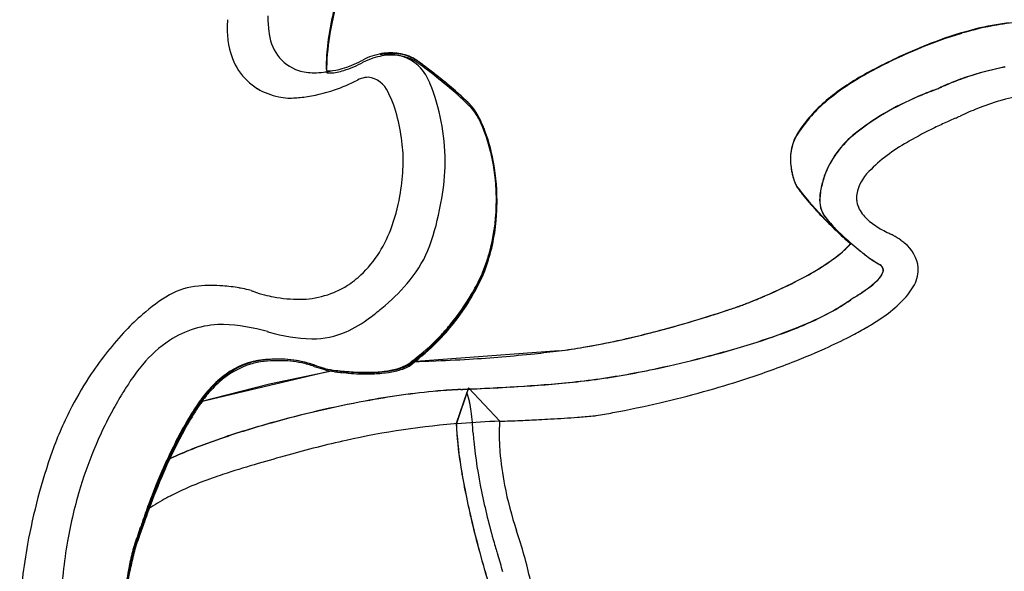
# Model space of a CAD drawing. Extents: x 0.1 to 17.1, y -0.3 to 15.1.
# Drawn here: x 2.6 to 5.7, y 10.6 to 12.4 of the extents above; entities that cross this region are included whole.
import ezdxf

# ---------------------------------------------------------------- set-up
doc = ezdxf.new("R2010")
doc.units = 0
doc.layers.add('DEFAULT_255_2_778', color=255, linetype='CONTINUOUS')

msp = doc.modelspace()

# ---------------------------------------------------------------- linework, layer by layer
at = {"layer": 'DEFAULT_255_2_778'}
for p, q in [((3.5601, 12.2426), (3.5635, 12.2437)), ((5.2405, 11.6835), (5.2432, 11.6837)), ((4.0372, 11.5493), (4.055, 11.5851)), ((4.0393, 11.5567), (4.0554, 11.5906)), ((4.0354, 11.5459), (4.0372, 11.5493)), ((4.0358, 11.5496), (4.0393, 11.5567)), ((4.0161, 11.5107), (4.024, 11.5242)), ((4.0163, 11.5141), (4.0242, 11.5276)), ((4.024, 11.5242), (4.028, 11.5313)), ((4.0242, 11.5276), (4.0282, 11.5348)), ((4.028, 11.5313), (4.0319, 11.5388)), ((4.0282, 11.5348), (4.0321, 11.5422)), ((4.0319, 11.5388), (4.0354, 11.5459)), ((3.9819, 11.4575), (4.0002, 11.4842)), ((3.9821, 11.4612), (4.0004, 11.4877)), ((4.0002, 11.4842), (4.0055, 11.4927)), ((4.0004, 11.4877), (4.0057, 11.4961)), ((4.0055, 11.4927), (4.0108, 11.5017)), ((4.0057, 11.4961), (4.011, 11.5051)), ((4.0108, 11.5017), (4.0161, 11.5107)), ((4.011, 11.5051), (4.0163, 11.5141)), ((3.967, 11.4411), (3.9747, 11.4512)), ((3.9745, 11.4475), (3.9819, 11.4575)), ((3.9747, 11.4512), (3.9821, 11.4612)), ((3.9602, 11.4289), (3.9668, 11.4374)), ((3.9604, 11.4326), (3.967, 11.4411)), ((3.9606, 11.4382), (3.9606, 11.4382)), ((3.9668, 11.4374), (3.9745, 11.4475)), ((4.2996, 11.3392), (3.8385, 11.3045)), ((3.8086, 11.2908), (3.8157, 11.2943)), ((3.8157, 11.2943), (3.8194, 11.2964)), ((3.816, 11.29), (3.8195, 11.2924)), ((3.8194, 11.2964), (3.8231, 11.2993)), ((3.8195, 11.2924), (3.8258, 11.298)), ((3.8231, 11.2993), (3.825, 11.3006)), ((3.8385, 11.3045), (3.825, 11.3048)), ((3.825, 11.3006), (3.8273, 11.3032)), ((3.5704, 11.2762), (3.1384, 11.1738)), ((3.3644, 11.2329), (3.5702, 11.276)), ((3.5702, 11.276), (3.5707, 11.2765)), ((3.5741, 11.2763), (3.5932, 11.2741)), ((3.5747, 11.2721), (3.5938, 11.2699)), ((3.5932, 11.2741), (3.5993, 11.2734)), ((3.5938, 11.2699), (3.5999, 11.2691)), ((3.5993, 11.2734), (3.6117, 11.2723)), ((3.5999, 11.2691), (3.6123, 11.2681)), ((3.6117, 11.2723), (3.6188, 11.2718)), ((3.6123, 11.2681), (3.6192, 11.2676)), ((3.6188, 11.2718), (3.6294, 11.271)), ((3.6192, 11.2676), (3.6298, 11.2668)), ((3.6294, 11.271), (3.6363, 11.271)), ((3.6298, 11.2668), (3.6367, 11.2662)), ((3.6363, 11.271), (3.6458, 11.2707)), ((3.6367, 11.2662), (3.6462, 11.2657)), ((3.6462, 11.2657), (3.6533, 11.2657)), ((3.6527, 11.2704), (3.6617, 11.2702)), ((3.6533, 11.2657), (3.6623, 11.2654)), ((3.6617, 11.2702), (3.6681, 11.2699)), ((3.6623, 11.2654), (3.6687, 11.2652)), ((3.6681, 11.2699), (3.6765, 11.2699)), ((3.6687, 11.2652), (3.6912, 11.2652)), ((3.6765, 11.2699), (3.6824, 11.2699)), ((3.6824, 11.2699), (3.6906, 11.2699)), ((3.6906, 11.2699), (3.6958, 11.2702)), ((3.6912, 11.2652), (3.6964, 11.2654)), ((3.6958, 11.2702), (3.7035, 11.2702)), ((3.6964, 11.2654), (3.7041, 11.2657)), ((3.7035, 11.2702), (3.7085, 11.2704)), ((3.7041, 11.2657), (3.7091, 11.266)), ((3.7085, 11.2704), (3.7159, 11.2707)), ((3.7091, 11.266), (3.7166, 11.2662)), ((3.7159, 11.2707), (3.7202, 11.271)), ((3.7166, 11.2662), (3.7208, 11.2665)), ((3.7202, 11.271), (3.7273, 11.2718)), ((3.7208, 11.2665), (3.7279, 11.2673)), ((3.7273, 11.2718), (3.7379, 11.2728)), ((3.7279, 11.2673), (3.739, 11.2681)), ((3.7379, 11.2728), (3.7485, 11.2741)), ((3.739, 11.2681), (3.7496, 11.2699)), ((3.7485, 11.2741), (3.7596, 11.276)), ((3.7496, 11.2699), (3.7602, 11.2718)), ((3.7596, 11.276), (3.7757, 11.2794)), ((3.7602, 11.2718), (3.7763, 11.2752)), ((3.7757, 11.2794), (3.7826, 11.2813)), ((3.7763, 11.2752), (3.7832, 11.2771)), ((3.7887, 11.2831), (3.7945, 11.285)), ((3.7893, 11.2789), (3.7951, 11.2808)), ((3.7945, 11.285), (3.7996, 11.2868)), ((3.7951, 11.2808), (3.8002, 11.2826)), ((3.7996, 11.2868), (3.8086, 11.2908)), ((3.8002, 11.2826), (3.8049, 11.2845)), ((3.8049, 11.2845), (3.8092, 11.2863)), ((3.8092, 11.2863), (3.816, 11.29)), ((3.1379, 11.1749), (3.3644, 11.2329)), ((4.0019, 11.2051), (3.968, 11.1048)), ((4.0075, 11.2201), (3.9683, 11.1045)), ((4.1083, 11.1122), (4.0075, 11.2201)), ((3.1384, 11.1738), (3.0831, 11.0844)), ((3.1386, 11.1749), (3.1407, 11.1791)), ((3.1439, 11.1786), (3.1421, 11.1744)), ((3.1448, 11.1736), (3.1427, 11.1697)), ((3.0831, 11.0844), (3.0336, 10.9857)), ((3, 10.9093), (3.0331, 10.986)), ((2.968, 10.826), (3, 10.9093)), ((2.9389, 10.7426), (2.9484, 10.7699)), ((2.9492, 10.769), (2.9396, 10.7418)), ((2.9428, 10.741), (2.9524, 10.7685)), ((2.9437, 10.7381), (2.9532, 10.7654))]:
    msp.add_line(p, q, dxfattribs=at)
for centre, radius, start, end in [((4.7182, 12.1749), 1.1759, 161.8872, 171.6624), ((4.7545, 12.1653), 1.2132, 162.111, 169.9541), ((4.7522, 12.1589), 1.2099, 161.9874, 169.9299), ((3.7006, 12.38), 0.4724, 176.5238, 179.9193), ((3.6979, 12.4204), 0.3385, 179.7819, 188.1283), ((3.5275, 12.3781), 0.2994, 179.4988, 189.4997), ((4.2484, 12.2492), 0.7002, 169.4868, 179.0147), ((5.9383, 11.2175), 1.1973, 104.1022, 110.8335), ((5.8851, 11.4102), 0.996, 99.8539, 106.6005), ((5.8598, 11.532), 0.8732, 97.1115, 104.1373), ((5.8354, 11.6992), 0.7027, 93.2106, 99.8929), ((3.5053, 12.3789), 0.1426, 182.5342, 250.8418), ((4.1707, 12.2542), 0.6227, 171.5813, 179.355), ((4.2532, 12.2417), 0.7041, 169.4604, 179.0155), ((5.9786, 11.0946), 1.3251, 106.5747, 112.9829), ((3.436, 12.3649), 0.207, 190.0853, 191.4529), ((3.4592, 12.3688), 0.2305, 191.2529, 212.5199), ((6.1221, 10.7236), 1.7242, 112.5482, 118.4152), ((6.3214, 10.2709), 2.2173, 112.8272, 113.5488), ((6.0225, 10.9859), 1.4438, 110.6897, 112.8916), ((3.3969, 12.8106), 0.5966, 296.2772, 296.8298), ((3.7639, 12.0935), 0.209, 100.271, 117.8692), ((3.7749, 12.0606), 0.2363, 108.8159, 117.0173), ((3.7595, 12.1089), 0.1856, 90.3427, 109.126), ((3.7596, 12.1241), 0.1758, 90.1225, 102.1419), ((3.7448, 12.1388), 0.1588, 89.9726, 98.0226), ((3.7563, 12.1291), 0.1725, 90.0636, 99.9073), ((3.7449, 12.1362), 0.1614, 81.2029, 90.006), ((3.7564, 12.1411), 0.1606, 70.8898, 90.1), ((3.7585, 12.131), 0.1636, 82.6849, 90.0278), ((3.7593, 12.1372), 0.1627, 84.7397, 90.0167), ((3.7504, 12.1564), 0.1405, 20.1048, 82.1848), ((3.7604, 12.1462), 0.1537, 65.5381, 84.8647), ((3.7598, 12.1395), 0.1549, 65.7205, 82.7681), ((3.7584, 12.1471), 0.1543, 65.6856, 70.8359), ((3.7682, 12.1673), 0.1318, 55.7684, 65.9602), ((3.7684, 12.1587), 0.1339, 58.0189, 65.7181), ((3.7682, 12.1636), 0.1346, 58.7046, 65.4699), ((3.7962, 12.2081), 0.082, 51.3923, 59.3036), ((6.0473, 10.8791), 1.5502, 113.2434, 119.3872), ((3.8761, 12.2608), 0.3281, 179.9257, 182.8341), ((3.8755, 12.2608), 0.3272, 179.9275, 182.8309), ((3.8808, 12.2534), 0.3316, 179.9343, 182.6929), ((3.5542, 12.3896), 0.1461, 271.7761, 287.9315), ((3.4837, 12.625), 0.3918, 287.1415, 296.92), ((3.4795, 12.6321), 0.407, 287.9214, 297.5175), ((3.7993, 12.2069), 0.0766, 51.5549, 58.5038), ((3.8095, 12.228), 0.0584, 51.496, 55.7659), ((3.0786, 11.2377), 1.2892, 53.0049, 53.4771), ((3.129, 11.2921), 1.2107, 53.1261, 53.6276), ((3.1363, 11.3026), 1.2024, 53.2403, 53.7447), ((2.3862, 10.3174), 2.4408, 51.9153, 53.0233), ((2.5187, 10.4765), 2.2293, 52.4329, 53.1565), ((2.5284, 10.4866), 2.22, 52.5478, 53.2736), ((2.6104, 10.5893), 2.0886, 50.2313, 52.6199), ((5.9196, 11.3249), 0.9482, 100.889, 107.5503), ((5.9213, 11.3191), 0.9537, 100.8559, 107.4973), ((3.4231, 12.3477), 0.1887, 213.0241, 238.9954), ((3.5064, 12.4124), 0.1749, 254.1018, 270.6518), ((3.5077, 12.4959), 0.2585, 270.1629, 276.8981), ((3.4998, 12.5655), 0.3285, 276.7993, 280.5699), ((3.5532, 12.2611), 0.0172, 253.7831, 262.2246), ((3.554, 12.2625), 0.0186, 253.5461, 261.6821), ((3.5546, 12.2551), 0.018, 253.5773, 262.0903), ((3.5582, 12.2947), 0.0512, 261.7626, 270.5517), ((3.5587, 12.2926), 0.049, 261.262, 270.491), ((3.5599, 12.2897), 0.053, 261.6284, 270.5554), ((3.5591, 12.3162), 0.0727, 270.0578, 273.4872), ((3.5604, 12.3161), 0.0794, 270.0149, 271.3245), ((3.5541, 12.3951), 0.1586, 272.9363, 288.6377), ((3.688, 12.1401), 0.0832, 100.7941, 118.1235), ((3.6831, 12.1621), 0.0606, 90.1142, 100.2011), ((3.6749, 12.1444), 0.0788, 22.2137, 84.0793), ((2.6048, 10.5842), 2.0915, 50.116, 52.5042), ((2.5984, 10.5847), 2.0996, 50.1103, 51.9738), ((5.6752, 11.5328), 0.798, 119.1416, 129.6425), ((5.7095, 11.4788), 0.8637, 118.1812, 128.106), ((5.9065, 11.3641), 0.9069, 107.5092, 111.5145), ((5.9081, 11.3586), 0.912, 107.4566, 111.4502), ((3.4367, 12.3717), 0.2162, 239.1773, 258.7665), ((3.4037, 12.6874), 0.5335, 288.6794, 297.3457), ((3.7249, 12.1441), 0.1688, 20.5778, 21.0651), ((3.2657, 11.9523), 0.6663, 359.9938, 22.1418), ((3.0341, 11.1079), 1.4188, 48.8283, 50.0606), ((3.0873, 11.1647), 1.3366, 48.6361, 50.0318), ((3.0923, 11.1714), 1.3329, 48.7468, 50.147), ((5.755, 11.518), 0.7067, 109.1393, 111.0417), ((5.7555, 11.5177), 0.7067, 109.1393, 111.0417), ((5.5854, 12.0055), 0.1906, 108.5228, 109.0318), ((5.586, 12.0051), 0.1906, 108.5228, 109.0318), ((5.6716, 11.8973), 0.324, 114.6408, 116.9212), ((5.6728, 11.8947), 0.3264, 114.5697, 116.8394), ((5.8329, 11.5489), 0.708, 111.4579, 114.7504), ((5.8342, 11.5447), 0.7118, 111.3938, 114.6773), ((3.4331, 12.3455), 0.1899, 258.2863, 267.1089), ((3.4263, 12.2183), 0.0625, 267.4641, 269.523), ((3.4283, 12.2215), 0.0657, 267.773, 268.8322), ((3.4304, 12.315), 0.1593, 268.7804, 270.0602), ((3.4274, 12.5221), 0.3664, 270.4967, 277.5247), ((3.4099, 12.6665), 0.5118, 277.3474, 288.7686), ((3.446, 12.0154), 0.341, 12.6891, 27.7492), ((3.503, 11.6366), 0.7121, 43.9068, 49.2245), ((3.2674, 11.3703), 1.0633, 48.0968, 48.5967), ((3.2791, 11.3855), 1.0488, 48.2046, 48.7109), ((3.5828, 11.7148), 0.5963, 42.8511, 48.5459), ((3.5856, 11.7212), 0.5942, 42.9516, 48.6575), ((5.4643, 11.7899), 0.4675, 127.9948, 145.1742), ((5.85, 11.2471), 0.9934, 114.0287, 121.047), ((5.8505, 11.2468), 0.9934, 114.0287, 121.047), ((5.8873, 11.1712), 1.078, 110.9852, 114.197), ((5.8878, 11.1708), 1.078, 110.9852, 114.197), ((5.8771, 11.6181), 0.5503, 90.2083, 106.1435), ((3.7604, 11.8898), 0.351, 42.6426, 43.2652), ((3.9236, 12.0457), 0.1255, 29.6633, 40.7596), ((3.9286, 12.041), 0.121, 30.2829, 40.9841), ((3.9296, 12.0471), 0.1204, 30.2654, 40.9829), ((5.4699, 11.7821), 0.4751, 129.7556, 146.8782), ((6.1903, 10.8018), 1.4257, 112.2055, 114.6619), ((5.9233, 11.4528), 0.722, 106.015, 112.1112), ((3.1096, 11.929), 0.6883, 6.3791, 13.5539), ((3.7749, 11.9578), 0.2981, 23.6846, 30.1964), ((3.7811, 11.9524), 0.2931, 23.6553, 30.6832), ((3.7825, 11.959), 0.2919, 23.6356, 30.6653), ((5.6876, 11.5171), 0.6783, 121.0599, 128.3478), ((5.6881, 11.5168), 0.6783, 121.0599, 128.3478), ((6.9428, 8.9938), 3.3833, 113.7544, 114.2151), ((4.5286, 14.4512), 2.5843, 294.0059, 294.3818), ((3.5628, 11.8658), 0.5294, 14.7873, 23.5815), ((3.6515, 11.8931), 0.4356, 21.3367, 23.9621), ((3.6531, 11.8998), 0.4342, 21.3103, 23.9441), ((3.5015, 11.8436), 0.5959, 11.872, 21.0442), ((5.464, 11.7931), 0.4655, 145.4733, 147.5018), ((6.0634, 10.9197), 1.2659, 115.7706, 119.9949), ((6.239, 10.5623), 1.6641, 114.2644, 115.8623), ((3.5017, 11.8376), 0.5953, 11.8979, 21.0719), ((5.1931, 11.9621), 0.1449, 146.6881, 160.2566), ((5.1962, 11.9635), 0.1481, 147.4234, 159.9238), ((5.4526, 11.7937), 0.3158, 126.0362, 157.7218), ((5.4531, 11.7934), 0.3158, 126.0362, 157.7218), ((3.3062, 11.948), 0.4909, 2.4392, 6.7259), ((3.4185, 11.8255), 0.6792, 4.2951, 14.9677), ((5.2095, 11.9596), 0.1619, 160.2596, 180.3823), ((5.2061, 11.9584), 0.1584, 160.5873, 180.3739), ((5.691, 11.5345), 0.5473, 119.1037, 135.454), ((5.9293, 11.1577), 0.9927, 120.1543, 120.5415), ((3.0809, 11.9622), 0.7158, 356.9996, 0.1239), ((3.6415, 11.9634), 0.1551, 0.1298, 2.0199), ((3.4155, 11.8172), 0.6839, 0.0388, 12.0788), ((3.4136, 11.8229), 0.6861, 0.038, 12.0539), ((3.2643, 11.9522), 0.6677, 348.2727, 358.3235), ((3.2639, 11.9522), 0.6681, 358.3252, 359.9991), ((5.2578, 11.9599), 0.2102, 180.363, 195.7133), ((5.2332, 11.9574), 0.1855, 180.0192, 183.8255), ((5.2625, 11.9603), 0.2149, 184.0658, 197.5674), ((3.0909, 11.9615), 0.7057, 350.0057, 357.0115), ((5.2744, 11.9636), 0.2273, 195.4885, 197.1063), ((5.2507, 11.9557), 0.2022, 196.945, 203.4135), ((5.5809, 11.7659), 0.4457, 160.6679, 166.1758), ((5.5804, 11.7659), 0.4447, 160.6675, 166.1829), ((5.401, 11.8172), 0.1423, 134.6598, 168.5954), ((3.4197, 11.8251), 0.678, 0.0099, 4.339), ((5.2588, 11.9584), 0.2109, 197.3695, 202.3796), ((5.1769, 11.924), 0.122, 202.0925, 206.2559), ((5.1482, 11.9113), 0.0905, 203.4012, 206.0964), ((6.0923, 12.6631), 1.2954, 217.667, 229.0092), ((5.5365, 12.2005), 0.5738, 215.1741, 219.0419), ((5.3361, 11.8238), 0.1943, 165.5107, 178.9192), ((5.3367, 11.8235), 0.1942, 165.5196, 178.9229), ((3.2147, 11.9379), 0.5797, 339.1357, 350.1756), ((5.8384, 12.4472), 0.9636, 219.1258, 223.3059), ((5.342, 11.8342), 0.0812, 172.114, 179.9539), ((5.3379, 11.8342), 0.0771, 179.9753, 190.4516), ((-66.8271, 26.462), 72.2452, 348.286086, 348.304003), ((3.4639, 11.8239), 0.6338, 346.3373, 0.1197), ((3.4478, 11.8174), 0.6515, 354.091, 0.0226), ((3.4459, 11.8231), 0.6538, 354.1335, 0.0225), ((5.2348, 11.8261), 0.0929, 179.1829, 222.1278), ((5.2356, 11.8259), 0.0932, 179.1942, 222.0225), ((5.3529, 11.8388), 0.0928, 191.5576, 221.3708), ((3.2483, 11.9127), 0.6756, 338.3614, 349.9183), ((6.2095, 12.7936), 1.4714, 223.2102, 225.7879), ((5.4176, 11.8931), 0.1772, 220.7272, 235.3898), ((3.4949, 11.8115), 0.6041, 338.9926, 354.1863), ((3.4936, 11.8172), 0.6058, 339.1449, 354.2299), ((6.4276, 12.8172), 1.6437, 219.8592, 220.9653), ((6.4906, 12.8654), 1.7227, 219.7667, 220.8258), ((6.3692, 12.9554), 1.6987, 225.7333, 227.8491), ((5.4696, 12.026), 0.4027, 225.3326, 225.637), ((5.4696, 12.0251), 0.4019, 225.3331, 225.6377), ((6.0539, 12.6252), 1.2397, 225.692, 226.9888), ((6.0512, 12.6215), 1.235, 225.6942, 226.9942), ((5.5057, 12.0175), 0.3297, 235.0601, 243.7729), ((3.3964, 11.8632), 0.3833, 311.5603, 339.9032), ((6.1098, 12.6814), 1.3189, 226.8796, 229.8832), ((6.1067, 12.6774), 1.3138, 226.8849, 229.8964), ((5.5692, 12.1394), 0.467, 243.3921, 245.0186), ((5.3173, 11.5989), 0.1292, 61.2092, 64.9707), ((5.2769, 11.5236), 0.2148, 53.5481, 61.4425), ((3.5046, 11.8151), 0.5922, 339.0076, 346.2309), ((4.9615, 11.9429), 0.3806, 303.2333, 316.9664), ((5.026, 11.8765), 0.2885, 309.4619, 318.0235), ((5.9002, 12.4357), 0.9986, 227.7849, 228.8538), ((5.2872, 11.5374), 0.1974, 49.1635, 53.5702), ((5.3452, 11.5952), 0.116, 5.9115, 52.1662), ((3.4992, 11.8255), 0.4105, 319.0704, 336.7552), ((4.7411, 12.2444), 0.7538, 296.8559, 308.4088), ((5.8107, 12.3277), 0.8556, 229.94, 232.2694), ((5.8085, 12.3246), 0.8518, 229.9526, 232.299), ((5.5368, 11.9669), 0.4027, 231.6691, 239.921), ((5.5358, 11.9649), 0.4005, 231.6958, 239.9886), ((4.6533, 12.394), 0.9269, 297.4675, 303.885), ((5.3262, 11.5993), 0.0211, 2.4429, 65.2617), ((5.3267, 11.599), 0.021, 2.4606, 65.2281), ((3.7452, 11.7201), 0.3335, 334.2423, 337.4954), ((3.5123, 11.8123), 0.584, 337.8803, 338.9925), ((3.5133, 11.8055), 0.5848, 337.8581, 338.8935), ((3.5123, 11.8111), 0.5862, 337.8991, 339.0427), ((5.2886, 11.6135), 0.0608, 312.1917, 343.2556), ((5.2889, 11.6134), 0.061, 312.0734, 343.1074), ((5.3254, 11.6003), 0.0219, 348.7999, 359.7881), ((5.326, 11.5999), 0.0218, 348.6633, 359.7882), ((5.3473, 11.6049), 0.1134, 328.6285, 358.7414), ((5.37, 11.6025), 0.0907, 359.9934, 2.9595), ((3.1544, 11.3152), 0.2342, 94.763, 118.894), ((3.1754, 11.1622), 0.3885, 89.8768, 95.9744), ((3.1756, 11.0658), 0.4849, 85.4779, 89.9268), ((3.1689, 10.9811), 0.5699, 80.1243, 85.4745), ((3.4637, 11.7944), 0.2877, 294.1924, 301.9819), ((3.5321, 11.6862), 0.1596, 301.699, 306.6237), ((3.4409, 11.8213), 0.3225, 305.3132, 310.5794), ((3.3042, 11.9937), 0.6679, 309.2964, 319.1273), ((3.4392, 11.8656), 0.6724, 329.3016, 334.4028), ((3.934, 11.5959), 0.1118, 331.3146, 335.5565), ((4.2894, 13.0964), 1.7181, 292.8702, 296.8074), ((4.3193, 13.0289), 1.6442, 293.1043, 297.5911), ((4.46, 12.7519), 1.3337, 296.9399, 297.7774), ((5.142, 11.7567), 0.2656, 305.1912, 314.8819), ((5.1414, 11.758), 0.2675, 305.2019, 314.783), ((3.3435, 11.0166), 0.5874, 120.9686, 131.4461), ((3.1692, 10.9811), 0.5698, 79.6579, 80.1518), ((3.18, 11.0371), 0.5128, 76.8082, 79.7265), ((3.2391, 11.2873), 0.2557, 75.0477, 76.902), ((3.3667, 11.6762), 0.1547, 246.5077, 249.9882), ((3.4341, 11.8593), 0.3498, 249.8789, 255.8369), ((3.4569, 11.9442), 0.4376, 255.6699, 259.609), ((3.4591, 11.8019), 0.2963, 278.4295, 294.4127), ((3.3482, 11.918), 0.7774, 320.7799, 329.4024), ((4.2413, 13.2011), 1.8333, 291.4569, 293.2363), ((4.707, 12.3833), 1.0286, 302.0561, 304.0636), ((4.6438, 12.4768), 1.1419, 302.2637, 304.0743), ((4.9902, 11.9604), 0.5196, 304.3041, 305.9205), ((4.985, 11.968), 0.5294, 304.3386, 305.9256), ((5.2462, 11.6634), 0.2302, 313.8084, 329.293), ((3.4635, 11.9821), 0.4762, 259.6416, 270.0385), ((3.4637, 11.7754), 0.2695, 270.0327, 278.2764), ((4.4385, 12.748), 1.3398, 289.0861, 289.7622), ((4.4458, 12.73), 1.3204, 289.1031, 289.7656), ((4.8354, 11.6402), 0.1631, 290.1354, 290.2653), ((4.5074, 12.5213), 1.1032, 290.3958, 291.5088), ((4.5658, 12.3695), 0.9406, 290.3076, 291.3053), ((4.261, 13.1555), 1.7836, 291.2545, 292.973), ((4.8256, 12.1121), 0.7367, 298.4853, 304.2991), ((4.8259, 12.1117), 0.7367, 298.5006, 304.3148), ((5.5424, 11.0587), 0.5374, 122.5924, 124.1439), ((5.541, 11.0614), 0.5339, 122.5957, 124.1577), ((5.0864, 11.8256), 0.4579, 304.9943, 314.189), ((3.4926, 10.8412), 0.8176, 131.1428, 136.3759), ((3.0714, 12.2663), 1.0264, 306.9363, 309.7157), ((3.6892, 14.9435), 3.6597, 287.0257, 288.287), ((3.698, 14.9133), 3.6282, 287.1164, 288.3529), ((3.9499, 14.1561), 2.8303, 288.2772, 289.14), ((3.9593, 14.1264), 2.7992, 288.3491, 289.1301), ((4.6838, 12.3847), 1.0439, 291.9903, 298.1887), ((4.685, 12.3827), 1.0421, 291.9929, 298.2022), ((3.2145, 11.1094), 0.3151, 91.0077, 123.2441), ((3.2161, 11.1152), 0.3093, 89.9953, 91.3226), ((3.1936, 10.8334), 0.5915, 73.7887, 87.816), ((3.466, 11.7356), 0.3651, 293.5593, 307.4842), ((3.3993, 11.8766), 0.7155, 306.7389, 321.646), ((3.3672, 11.9006), 0.7576, 315.3788, 321.5004), ((3.3757, 11.8959), 0.742, 317.1628, 320.7649), ((3.948, 11.4447), 0.014, 309.8501, 321.8834), ((3.9455, 11.4451), 0.0159, 316.0138, 323.5554), ((4.0649, 11.354), 0.1343, 142.2954, 142.5651), ((3.9686, 11.4288), 0.0123, 130.2137, 143.6602), ((3.8402, 11.5304), 0.1516, 321.5685, 322.301), ((3.9781, 11.4235), 0.0228, 139.9039, 141.7656), ((3.6638, 15.0217), 3.7419, 285.0615, 287.0458), ((3.6607, 15.03), 3.7508, 285.0979, 287.1363), ((5.0691, 11.8087), 0.4533, 299.8758, 302.034), ((4.9231, 12.0508), 0.736, 301.677, 305.3597), ((3.6587, 10.6868), 1.0443, 136.529, 146.399), ((11.7926, 45.4917), 35.1181, 256.10422, 256.11161), ((3.5217, 11.9503), 0.5724, 253.926, 267.9243), ((3.5022, 11.6556), 0.2773, 270.0766, 293.3145), ((3.4175, 11.856), 0.6843, 308.1101, 317.2351), ((3.9176, 14.0206), 2.7091, 279.8093, 284.5602), ((3.8228, 14.4192), 3.1188, 282.1278, 285.1021), ((3.7428, 14.7319), 3.4416, 284.4001, 285.0462), ((3.651, 15.0712), 3.7931, 285.0419, 285.0774), ((4.3819, 13.1238), 1.8423, 287.6214, 292.0903), ((4.3839, 13.1197), 1.8383, 287.6141, 292.0927), ((4.4415, 12.949), 1.7553, 294.5814, 297.3604), ((4.7235, 12.4059), 1.1433, 297.316, 299.9844), ((3.2648, 11.036), 0.404, 123.5083, 140.2049), ((3.5009, 11.6933), 0.315, 270.007, 270.3097), ((3.3971, 11.8713), 0.7158, 306.786, 315.3651), ((3.9819, 13.685), 2.3676, 279.6337, 282.0977), ((4.0138, 14.2728), 3.0488, 284.2907, 287.6775), ((4.017, 14.2654), 3.0413, 284.2754, 287.6702), ((3.7101, 16.1564), 4.8531, 273.5449, 276.0411), ((3.756, 15.711), 4.4053, 276.0577, 277.0998), ((4.0701, 13.167), 1.8421, 277.1581, 279.6259), ((4.0709, 13.167), 1.8419, 277.161, 279.6354), ((4.2184, 13.4361), 2.291, 291.3803, 294.5886), ((3.3936, 10.9247), 0.5742, 139.8916, 146.7392), ((3.3866, 11.0384), 0.2758, 107.7035, 132.2201), ((3.3872, 11.0336), 0.2759, 107.6909, 132.1951), ((3.3699, 11.0653), 0.2464, 96.2308, 126.1482), ((3.3686, 11.0848), 0.2262, 95.5911, 106.9352), ((3.3692, 11.0799), 0.2263, 95.5902, 106.9256), ((3.4011, 10.7145), 0.5986, 94.7544, 95.5616), ((3.3981, 10.7923), 0.5202, 91.0438, 95.6836), ((3.3992, 10.781), 0.5267, 91.218, 95.6741), ((3.3936, 10.8173), 0.4955, 90.1186, 94.8683), ((3.3966, 10.8658), 0.4419, 90.0066, 91.1105), ((3.3957, 10.8768), 0.4356, 90.0041, 90.9285), ((3.3935, 10.9417), 0.3712, 83.782, 90.1457), ((3.3982, 10.9743), 0.3382, 78.1878, 90.4227), ((3.399, 10.9661), 0.3415, 78.3177, 90.4121), ((3.3934, 10.9645), 0.3485, 71.2601, 83.3634), ((3.3819, 10.916), 0.3986, 71.4146, 77.6141), ((3.3829, 10.9072), 0.4025, 71.6788, 77.7623), ((3.9659, 12.6802), 1.4602, 251.6177, 252.8349), ((3.9925, 12.7299), 1.5153, 251.3898, 252.5384), ((3.726, 11.448), 0.1741, 276.3958, 304.6364), ((3.7625, 11.3746), 0.0934, 292.099, 305.7231), ((3.7661, 11.3676), 0.0861, 291.781, 308.2245), ((3.7983, 11.3263), 0.0333, 304.2423, 322.5751), ((3.8006, 11.3237), 0.0303, 308.3577, 321.9828), ((3.7895, 13.9995), 2.6946, 270.7425, 272.0723), ((3.4455, 11.8219), 0.6402, 306.3253, 308.0184), ((3.7274, 15.8361), 4.5323, 272.0173, 273.5767), ((3.7445, 15.2985), 4.1093, 282.284, 284.3808), ((3.7562, 15.2379), 4.0481, 282.3118, 284.4393), ((3.6898, 15.5419), 4.3586, 284.2825, 284.2994), ((3.6816, 15.5574), 4.3761, 284.3431, 284.36), ((4.0428, 13.8834), 2.7716, 287.9515, 291.39), ((3.8094, 10.5828), 1.2274, 146.2498, 151.9517), ((3.4081, 11.0057), 0.3172, 125.3679, 131.5263), ((3.9655, 12.6613), 1.4458, 251.6096, 252.8453), ((3.5967, 11.4836), 0.2079, 252.7265, 262.8331), ((3.6012, 11.4841), 0.2095, 252.3849, 262.5621), ((3.6006, 11.4779), 0.2073, 252.7499, 262.8246), ((3.6896, 12.4041), 1.1342, 263.9654, 264.5261), ((3.6984, 12.3163), 1.0469, 262.9925, 266.1972), ((3.6971, 12.3243), 1.0554, 263.1201, 266.2701), ((3.7475, 12.9947), 1.7276, 264.4856, 265.4073), ((3.7184, 12.6188), 1.3506, 265.3604, 266.9567), ((3.6783, 12.0341), 0.7646, 266.2569, 269.8973), ((3.6793, 12.0251), 0.755, 266.1833, 269.8938), ((3.6515, 11.322), 0.0516, 263.67, 271.3493), ((3.6848, 11.9633), 0.6942, 266.8537, 269.7493), ((3.6801, 11.7508), 0.4814, 269.626, 277.2999), ((3.6782, 11.8484), 0.5783, 269.963, 272.2813), ((3.6835, 11.5249), 0.2558, 269.5957, 274.6097), ((3.6882, 11.6609), 0.3905, 271.919, 280.1156), ((3.6565, 11.823), 0.5552, 274.9204, 279.22), ((3.7113, 11.5168), 0.2452, 277.0239, 288.4288), ((3.7231, 11.4716), 0.1981, 279.8002, 292.1165), ((3.7392, 11.4396), 0.1641, 285.3308, 287.5518), ((3.7399, 11.4349), 0.1636, 285.3272, 287.5553), ((3.7403, 11.4241), 0.1482, 289.104, 292.9355), ((4.066, 13.8129), 2.5893, 277.8289, 282.3267), ((4.0706, 13.7889), 2.5654, 277.8152, 282.3531), ((4.201, 10.3944), 1.5402, 147.0406, 148.645), ((3.5161, 10.8416), 0.7222, 146.5591, 147.2504), ((3.4318, 10.9791), 0.3528, 131.5517, 141.9565), ((3.4307, 10.9836), 0.3461, 131.525, 136.2978), ((3.4311, 10.9789), 0.3459, 131.5012, 136.2748), ((3.9047, 15.5888), 4.3723, 273.1079, 275.4274), ((3.9099, 15.5469), 4.3306, 273.1062, 275.4546), ((4.0608, 13.8837), 2.6601, 275.5528, 277.7321), ((4.0645, 13.8648), 2.6414, 275.5848, 277.7217), ((3.9299, 14.2271), 3.1333, 285.4974, 287.9778), ((3.3652, 11.0299), 0.269, 141.7347, 146.9951), ((3.4306, 10.9831), 0.3463, 136.2152, 144.0196), ((3.4309, 10.9784), 0.3461, 136.1916, 143.9973), ((4.1409, 8.6791), 2.5415, 95.2549, 100.6002), ((4.1414, 8.6801), 2.5402, 95.2574, 100.6056), ((4.0641, 9.4501), 1.7667, 92.6523, 95.0649), ((4.0646, 9.4515), 1.7649, 92.6523, 95.0673), ((2.8331, 36.5178), 25.3289, 272.60056, 272.71247), ((2.8025, 37.2117), 26.0239, 272.59966, 272.71263), ((3.9195, 11.1702), 0.0895, 20.8614, 22.9358), ((3.8166, 11.1341), 0.1986, 11.3118, 20.0107), ((3.5039, 22.5023), 11.2975, 272.67807, 273.23635), ((2.9576, 33.8664), 22.675, 272.72123, 272.72529), ((3.5094, 22.4494), 11.2446, 272.68291, 273.23818), ((3.8575, 14.4876), 3.4036, 283.0416, 285.5), ((3.9273, 10.5633), 1.2185, 148.7323, 151.8254), ((4.0559, 10.5469), 1.1123, 145.6258, 153.129), ((4.0723, 10.5441), 1.1274, 145.7169, 153.3902), ((4.0898, 10.5305), 1.1431, 145.7636, 153.221), ((4.111, 10.5269), 1.1662, 146.0256, 153.251), ((3.2072, 11.133), 0.0804, 147.2584, 148.5668), ((3.3095, 11.0699), 0.1974, 143.7801, 148.0296), ((3.31, 11.0652), 0.1973, 143.7595, 148.0077), ((4.303, 7.7802), 3.4549, 100.5001, 105.6828), ((4.3042, 7.7784), 3.4565, 100.5056, 105.6769), ((3.6006, 11.0868), 0.4196, 7.8719, 11.8699), ((3.8006, 14.7326), 3.6552, 280.6135, 283.0434), ((3.7288, 10.6372), 1.1307, 152.4651, 160.5362), ((3.9777, 10.5367), 1.2755, 151.8382, 155.8569), ((3.2545, 11.0411), 0.7687, 2.4596, 7.7114), ((3.7701, 14.8913), 3.8168, 279.8035, 280.6254), ((4.1742, 8.224), 2.9928, 105.6055, 108.8259), ((4.1775, 8.2148), 3.0021, 105.5996, 108.8059), ((4.18, 8.4915), 2.6211, 94.2718, 102.519), ((5.1389, 11.1566), 1.172, 182.5344, 189.011), ((5.1371, 11.1557), 1.1699, 182.5067, 188.991), ((4.2137, 8.0441), 3.0697, 91.9778, 94.2775), ((4.5259, 11.0781), 0.419, 176.7126, 177.9175), ((4.3705, 11.0874), 0.2634, 174.9122, 176.8021), ((3.7949, 20.138), 9.0314, 271.98538, 272.4159), ((4.194, 11.1031), 0.0862, 173.9122, 174.8784), ((3.8554, 18.7061), 7.5982, 272.4153, 272.86023), ((3.9127, 17.5528), 6.4435, 272.86265, 273.20378), ((4.0143, 15.8005), 4.6882, 273.1618, 274.2304), ((4.1857, 13.5006), 2.3819, 274.1989, 275.3816), ((4.3413, 11.8501), 0.7242, 275.3672, 276.2335), ((4.8038, 11.1188), 0.7826, 183.2747, 185.2128), ((4.6627, 11.0734), 0.556, 177.9461, 180.0474), ((4.8662, 11.0746), 0.7595, 180.1227, 184.5667), ((4.0177, 10.5182), 1.3196, 155.8369, 156.8551), ((4.7694, 10.1894), 1.9096, 153.2455, 158.548), ((4.557, 10.2845), 1.6779, 152.8717, 156.0593), ((4.649, 10.247), 1.7726, 153.0001, 156.0842), ((4.6278, 10.2498), 1.7499, 152.9514, 156.0416), ((3.7308, 9.4836), 1.6573, 110.1318, 112.7751), ((3.7342, 9.4753), 1.6657, 110.1099, 112.7506), ((3.9385, 8.9249), 2.2533, 108.9043, 110.2005), ((3.9423, 8.9147), 2.2637, 108.8827, 110.1785), ((4.3161, 7.8705), 3.2568, 102.4884, 105.8998), ((5.5396, 11.2), 1.5227, 185.7418, 191.9298), ((4.4498, 10.3784), 1.8968, 160.4218, 169.7777), ((4.069, 10.4971), 1.3751, 156.8852, 162.9675), ((3.4655, 10.1127), 0.9745, 112.7109, 116.343), ((3.4674, 10.1086), 0.9785, 112.6862, 116.3166), ((5.082, 11.092), 0.976, 184.5778, 191.0107), ((4.3474, 7.4527), 3.6671, 106.1426, 107.7786), ((6.78, -0.8949), 12.3619, 105.75293, 106.21603), ((4.9203, 10.123), 2.0755, 156.0546, 159.617), ((5.0383, 10.0742), 2.1985, 156.0779, 159.461), ((5.0113, 10.0791), 2.1697, 156.0353, 159.4258), ((3.8472, 9.0274), 2.0149, 107.9074, 108.7894), ((5.9, 11.2679), 1.9412, 188.7378, 191.2452), ((5.8945, 11.2662), 1.9353, 188.718, 191.2311), ((3.5422, 9.894), 1.0963, 108.2882, 116.3126), ((4.152, 10.4718), 1.4619, 162.972, 170.0346), ((5.007, 10.0902), 2.167, 158.4037, 160.7001), ((6.901, 11.4727), 2.9629, 191.3536, 194.982), ((6.8925, 11.4701), 2.9539, 191.3406, 194.9914), ((6.2164, 11.3287), 2.2116, 191.5652, 195.9714), ((5.2494, 11.1242), 1.1464, 190.9939, 198.5902), ((3.5125, 9.9815), 1.0048, 119.0304, 122.8105), ((3.4574, 10.0788), 0.8931, 116.6881, 118.9702), ((4.7664, 10.1781), 1.912, 159.5583, 161.3841), ((4.8775, 10.1323), 2.0276, 159.4048, 161.1504), ((4.8525, 10.1366), 2.0008, 159.3697, 161.1192), ((3.8708, 10.4788), 0.9673, 161.325, 162.485), ((4.3507, 10.3187), 1.4721, 160.6513, 162.083), ((3.9295, 10.4548), 1.0262, 161.0932, 162.2022), ((3.9143, 10.4564), 1.0096, 161.0603, 162.175), ((3.3302, 10.6492), 0.3993, 162.1638, 162.5467), ((2.7707, 10.2844), 1.4707, 12.3191, 18.8166), ((4.2559, 10.4538), 1.5673, 170.0431, 177.487), ((3.3644, 10.5766), 0.4561, 160.574, 165.4979), ((3.2389, 10.6187), 0.3247, 158.4065, 163.6329), ((3.2462, 10.6163), 0.3281, 158.4859, 163.6793), ((3.2414, 10.6142), 0.3226, 158.2583, 163.5141), ((3.0932, 10.6733), 0.1682, 155.948, 160.9062), ((3.0252, 10.7031), 0.095, 155.4072, 158.3017), ((3.0305, 10.7011), 0.0963, 155.5104, 158.3777), ((3.0296, 10.6985), 0.0946, 155.2445, 158.1474), ((5.6872, 11.1805), 1.662, 196.083, 196.864), ((4.1734, 10.4193), 1.6175, 169.4682, 177.2938), ((3.5418, 10.528), 0.6409, 163.4858, 168.3828), ((3.6108, 10.5105), 0.7112, 165.3116, 168.198), ((3.551, 10.5253), 0.6463, 163.5329, 168.4058), ((3.5413, 10.5238), 0.6358, 163.3663, 168.2959), ((7.4101, 11.6007), 3.4878, 194.8507, 194.9449), ((7.731, 11.6858), 3.8197, 194.8629, 194.9491), ((7.9981, 11.7591), 4.0967, 194.9657, 196.4628), ((7.9799, 11.7541), 4.0778, 194.9748, 196.4762), ((9.5553, 12.3627), 5.7067, 196.9561, 197.1325), ((3.8855, 10.4543), 0.9916, 168.2653, 172.5464), ((3.7742, 10.4773), 0.8787, 168.1988, 169.8696), ((-1.0586, 9.0802), 5.4032, 16.6192, 17.2406), ((4.0249, 10.4345), 1.133, 169.9693, 174.0837), ((4.0332, 10.4321), 1.1375, 169.9793, 174.0672), ((3.7838, 10.4746), 0.8845, 168.2241, 169.8819), ((3.7718, 10.4732), 0.8718, 168.1116, 169.7967)]:
    msp.add_arc(centre, radius, start, end, dxfattribs=at)

doc.saveas('drawing.dxf')
